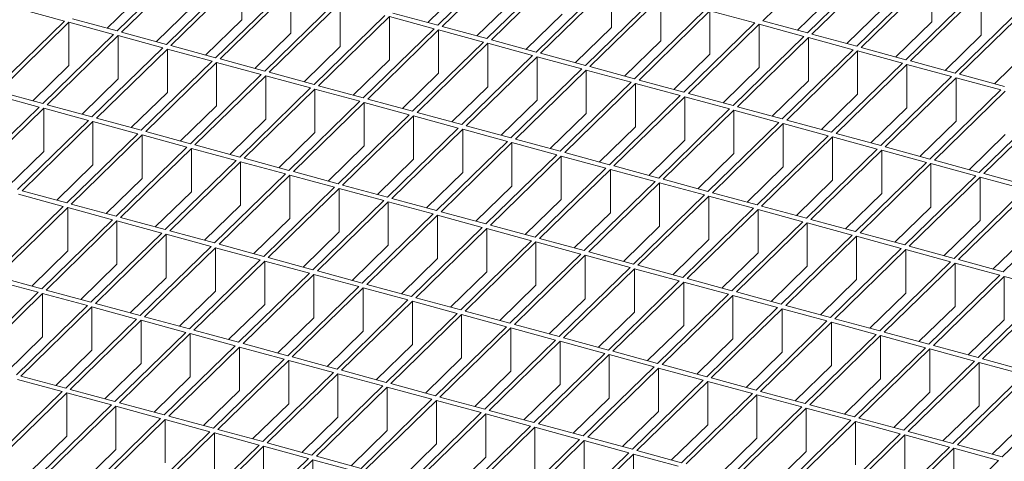
# Model space of a CAD drawing. Units: millimetres. Extents: x 100 to 5840, y 100 to 4100.
# Drawn here: x 4684 to 4878, y 1912 to 1999 of the extents above; entities that cross this region are included whole.
import ezdxf

# ---------------------------------------------------------------- set-up
doc = ezdxf.new("R2010")
doc.units = ezdxf.units.MM
doc.header["$LTSCALE"] = 20

msp = doc.modelspace()

# ---------------------------------------------------------------- linework, layer by layer
at = {"color": 7, "linetype": 'Continuous', "lineweight": 15}
for p, q in [((4780.28, 2011.95), (4766.28, 1998.28)), ((4844.51, 2012.83), (4830.51, 1999.17)), ((4716.94, 2010.82), (4702.93, 1997.15)), ((4717.82, 2010.58), (4703.82, 1996.91)), ((4781.16, 2011.71), (4767.16, 1998.04)), ((4853.35, 2010.43), (4839.35, 1996.77)), ((4854.24, 2010.19), (4840.24, 1996.52)), ((4726.66, 2008.17), (4712.66, 1994.51)), ((4790.01, 2009.3), (4776.01, 1995.64)), ((4790.89, 2009.06), (4776.89, 1995.4)), ((4727.55, 2007.93), (4713.55, 1994.27)), ((4727.55, 2007.93), (4727.55, 1999.36)), ((4799.74, 2006.66), (4785.74, 1992.99)), ((4800.62, 2006.42), (4786.62, 1992.75)), ((4800.62, 2006.42), (4800.62, 1997.85)), ((4863.08, 2007.79), (4849.08, 1994.12)), ((4863.96, 2007.55), (4849.96, 1993.88)), ((4863.96, 2007.55), (4863.96, 1998.97)), ((4708.09, 2004.65), (4700.96, 1997.69)), ((4736.39, 2005.53), (4722.39, 1991.86)), ((4737.28, 2005.29), (4723.28, 1991.62)), ((4737.28, 2005.29), (4737.28, 1996.72)), ((4771.44, 2005.78), (4764.3, 1998.82)), ((4844.51, 2004.26), (4837.38, 1997.3)), ((4872.81, 2005.14), (4858.81, 1991.48)), ((4873.69, 2004.9), (4859.69, 1991.24)), ((4873.69, 2004.9), (4873.69, 1996.33)), ((4746.12, 2002.89), (4732.12, 1989.22)), ((4747.01, 2002.65), (4733, 1988.98)), ((4747.01, 2002.65), (4747.01, 1994.07)), ((4781.16, 2003.13), (4774.03, 1996.17)), ((4809.47, 2004.01), (4795.46, 1990.35)), ((4810.35, 2003.77), (4796.35, 1990.11)), ((4810.35, 2003.77), (4810.35, 1995.2)), ((4882.54, 2002.5), (4868.54, 1988.83)), ((4883.42, 2002.26), (4869.42, 1988.59)), ((4692.51, 1999.11), (4683.66, 2001.52)), ((4717.82, 2002.01), (4710.69, 1995.04)), ((4766.28, 1998.28), (4757.43, 2000.68)), ((4790.89, 2000.49), (4783.76, 1993.53)), ((4819.19, 2001.37), (4805.19, 1987.7)), ((4820.08, 2001.13), (4806.08, 1987.46)), ((4828.92, 1998.73), (4820.08, 2001.13)), ((4820.08, 2001.13), (4820.08, 1992.56)), ((4854.24, 2001.62), (4847.1, 1994.66)), ((4692.51, 1999.11), (4678.51, 1985.45)), ((4693.39, 1998.87), (4679.39, 1985.21)), ((4702.23, 1996.47), (4693.39, 1998.87)), ((4693.39, 1998.87), (4693.39, 1990.3)), ((4702.93, 1997.15), (4694.09, 1999.56)), ((4727.55, 1999.36), (4720.42, 1992.4)), ((4755.85, 2000.24), (4741.85, 1986.58)), ((4756.73, 2000), (4742.73, 1986.34)), ((4765.58, 1997.6), (4756.73, 2000)), ((4756.73, 2000), (4756.73, 1991.43)), ((4828.92, 1998.73), (4814.92, 1985.06)), ((4829.81, 1998.49), (4815.81, 1984.82)), ((4838.65, 1996.08), (4829.81, 1998.49)), ((4829.81, 1998.49), (4829.81, 1989.91)), ((4839.35, 1996.77), (4830.51, 1999.17)), ((4863.96, 1998.97), (4856.83, 1992.01)), ((4702.23, 1996.47), (4688.23, 1982.8)), ((4712.66, 1994.51), (4703.82, 1996.91)), ((4737.28, 1996.72), (4730.15, 1989.76)), ((4765.58, 1997.6), (4751.58, 1983.93)), ((4766.46, 1997.36), (4752.46, 1983.69)), ((4775.31, 1994.95), (4766.46, 1997.36)), ((4766.46, 1997.36), (4766.46, 1988.79)), ((4776.01, 1995.64), (4767.16, 1998.04)), ((4800.62, 1997.85), (4793.49, 1990.89)), ((4849.08, 1994.12), (4840.24, 1996.52)), ((4703.12, 1996.23), (4689.12, 1982.56)), ((4711.96, 1993.83), (4703.12, 1996.23)), ((4703.12, 1996.23), (4703.12, 1987.66)), ((4775.31, 1994.95), (4761.31, 1981.29)), ((4776.19, 1994.71), (4762.19, 1981.05)), ((4785.04, 1992.31), (4776.19, 1994.71)), ((4776.19, 1994.71), (4776.19, 1986.14)), ((4785.74, 1992.99), (4776.89, 1995.4)), ((4810.35, 1995.2), (4803.22, 1988.24)), ((4838.65, 1996.08), (4824.65, 1982.42)), ((4839.54, 1995.84), (4825.53, 1982.18)), ((4848.38, 1993.44), (4839.54, 1995.84)), ((4839.54, 1995.84), (4839.54, 1987.27)), ((4873.69, 1996.33), (4866.56, 1989.37)), ((4711.96, 1993.83), (4697.96, 1980.16)), ((4712.85, 1993.58), (4698.85, 1979.92)), ((4721.69, 1991.18), (4712.85, 1993.58)), ((4712.85, 1993.58), (4712.85, 1985.01)), ((4722.39, 1991.86), (4713.55, 1994.27)), ((4747.01, 1994.07), (4739.87, 1987.11)), ((4795.46, 1990.35), (4786.62, 1992.75)), ((4820.08, 1992.56), (4812.95, 1985.6)), ((4848.38, 1993.44), (4834.38, 1979.77)), ((4849.26, 1993.2), (4835.26, 1979.53)), ((4858.11, 1990.79), (4849.26, 1993.2)), ((4849.26, 1993.2), (4849.26, 1984.63)), ((4858.81, 1991.48), (4849.96, 1993.88)), ((4883.42, 1993.69), (4876.29, 1986.73)), ((4721.69, 1991.18), (4707.69, 1977.52)), ((4722.58, 1990.94), (4708.58, 1977.28)), ((4731.42, 1988.54), (4722.58, 1990.94)), ((4722.58, 1990.94), (4722.58, 1982.37)), ((4732.12, 1989.22), (4723.28, 1991.62)), ((4756.73, 1991.43), (4749.6, 1984.47)), ((4785.04, 1992.31), (4771.03, 1978.64)), ((4785.92, 1992.07), (4771.92, 1978.4)), ((4794.76, 1989.67), (4785.92, 1992.07)), ((4785.92, 1992.07), (4785.92, 1983.5)), ((4858.11, 1990.79), (4844.11, 1977.13)), ((4858.99, 1990.55), (4844.99, 1976.89)), ((4867.84, 1988.15), (4858.99, 1990.55)), ((4858.99, 1990.55), (4858.99, 1981.98)), ((4868.54, 1988.83), (4859.69, 1991.24)), ((4693.39, 1990.3), (4686.26, 1983.34)), ((4741.85, 1986.58), (4733, 1988.98)), ((4766.46, 1988.79), (4759.33, 1981.82)), ((4794.76, 1989.67), (4780.76, 1976)), ((4795.65, 1989.43), (4781.65, 1975.76)), ((4804.49, 1987.02), (4795.65, 1989.43)), ((4795.65, 1989.43), (4795.65, 1980.85)), ((4805.19, 1987.7), (4796.35, 1990.11)), ((4829.81, 1989.91), (4822.68, 1982.95)), ((4878.27, 1986.19), (4869.42, 1988.59)), ((4703.12, 1987.66), (4695.99, 1980.7)), ((4731.42, 1988.54), (4717.42, 1974.87)), ((4732.3, 1988.3), (4718.3, 1974.63)), ((4741.15, 1985.89), (4732.3, 1988.3)), ((4732.3, 1988.3), (4732.3, 1979.72)), ((4804.49, 1987.02), (4790.49, 1973.36)), ((4805.38, 1986.78), (4791.38, 1973.12)), ((4814.22, 1984.38), (4805.38, 1986.78)), ((4805.38, 1986.78), (4805.38, 1978.21)), ((4814.92, 1985.06), (4806.08, 1987.46)), ((4839.54, 1987.27), (4832.4, 1980.31)), ((4867.84, 1988.15), (4853.84, 1974.48)), ((4868.72, 1987.91), (4854.72, 1974.24)), ((4877.57, 1985.51), (4868.72, 1987.91)), ((4868.72, 1987.91), (4868.72, 1979.34)), ((4688.23, 1982.8), (4679.39, 1985.21)), ((4712.85, 1985.01), (4705.72, 1978.05)), ((4741.15, 1985.89), (4727.15, 1972.23)), ((4742.03, 1985.65), (4728.03, 1971.99)), ((4750.88, 1983.25), (4742.03, 1985.65)), ((4742.03, 1985.65), (4742.03, 1977.08)), ((4751.58, 1983.93), (4742.73, 1986.34)), ((4776.19, 1986.14), (4769.06, 1979.18)), ((4824.65, 1982.42), (4815.81, 1984.82)), ((4877.57, 1985.51), (4863.56, 1971.84)), ((4878.45, 1985.27), (4864.45, 1971.6)), ((4687.53, 1982.12), (4678.69, 1984.52)), ((4750.88, 1983.25), (4736.88, 1969.58)), ((4751.76, 1983.01), (4737.76, 1969.34)), ((4760.61, 1980.6), (4751.76, 1983.01)), ((4751.76, 1983.01), (4751.76, 1974.44)), ((4761.31, 1981.29), (4752.46, 1983.69)), ((4785.92, 1983.5), (4778.79, 1976.54)), ((4814.22, 1984.38), (4800.22, 1970.71)), ((4815.11, 1984.14), (4801.1, 1970.47)), ((4823.95, 1981.73), (4815.11, 1984.14)), ((4815.11, 1984.14), (4815.11, 1975.57)), ((4849.26, 1984.63), (4842.13, 1977.67)), ((4887.29, 1982.86), (4873.29, 1969.2)), ((4687.53, 1982.12), (4673.53, 1968.46)), ((4688.42, 1981.88), (4674.42, 1968.21)), ((4697.26, 1979.48), (4688.42, 1981.88)), ((4688.42, 1981.88), (4688.42, 1973.31)), ((4697.96, 1980.16), (4689.12, 1982.56)), ((4722.58, 1982.37), (4715.44, 1975.41)), ((4771.03, 1978.64), (4762.19, 1981.05)), ((4795.65, 1980.85), (4788.52, 1973.89)), ((4823.95, 1981.73), (4809.95, 1968.07)), ((4824.83, 1981.49), (4810.83, 1967.83)), ((4833.68, 1979.09), (4824.83, 1981.49)), ((4824.83, 1981.49), (4824.83, 1972.92)), ((4834.38, 1979.77), (4825.53, 1982.18)), ((4858.99, 1981.98), (4851.86, 1975.02)), ((4888.18, 1982.62), (4874.18, 1968.96)), ((4697.26, 1979.48), (4683.26, 1965.81)), ((4698.15, 1979.24), (4684.15, 1965.57)), ((4706.99, 1976.83), (4698.15, 1979.24)), ((4698.15, 1979.24), (4698.15, 1970.66)), ((4707.69, 1977.52), (4698.85, 1979.92)), ((4732.3, 1979.72), (4725.17, 1972.76)), ((4760.61, 1980.6), (4746.61, 1966.94)), ((4761.49, 1980.36), (4747.49, 1966.7)), ((4770.33, 1977.96), (4761.49, 1980.36)), ((4761.49, 1980.36), (4761.49, 1971.79)), ((4833.68, 1979.09), (4819.68, 1965.42)), ((4834.56, 1978.85), (4820.56, 1965.18)), ((4843.41, 1976.45), (4834.56, 1978.85)), ((4834.56, 1978.85), (4834.56, 1970.28)), ((4844.11, 1977.13), (4835.26, 1979.53)), ((4868.72, 1979.34), (4861.59, 1972.38)), ((4717.42, 1974.87), (4708.58, 1977.28)), ((4742.03, 1977.08), (4734.9, 1970.12)), ((4770.33, 1977.96), (4756.33, 1964.3)), ((4771.22, 1977.72), (4757.22, 1964.06)), ((4780.06, 1975.32), (4771.22, 1977.72)), ((4771.22, 1977.72), (4771.22, 1969.15)), ((4780.76, 1976), (4771.92, 1978.4)), ((4805.38, 1978.21), (4798.25, 1971.25)), ((4706.99, 1976.83), (4692.99, 1963.17)), ((4707.88, 1976.59), (4693.87, 1962.93)), ((4716.72, 1974.19), (4707.88, 1976.59)), ((4707.88, 1976.59), (4707.88, 1968.02)), ((4780.06, 1975.32), (4766.06, 1961.65)), ((4780.95, 1975.08), (4766.95, 1961.41)), ((4789.79, 1972.67), (4780.95, 1975.08)), ((4780.95, 1975.08), (4780.95, 1966.5)), ((4790.49, 1973.36), (4781.65, 1975.76)), ((4815.11, 1975.57), (4807.97, 1968.6)), ((4843.41, 1976.45), (4829.41, 1962.78)), ((4844.29, 1976.2), (4830.29, 1962.54)), ((4853.14, 1973.8), (4844.29, 1976.2)), ((4844.29, 1976.2), (4844.29, 1967.63)), ((4853.84, 1974.48), (4844.99, 1976.89)), ((4878.45, 1976.69), (4871.32, 1969.73)), ((4688.42, 1973.31), (4681.29, 1966.35)), ((4716.72, 1974.19), (4702.72, 1960.52)), ((4717.6, 1973.95), (4703.6, 1960.28)), ((4726.45, 1971.54), (4717.6, 1973.95)), ((4717.6, 1973.95), (4717.6, 1965.38)), ((4727.15, 1972.23), (4718.3, 1974.63)), ((4751.76, 1974.44), (4744.63, 1967.48)), ((4800.22, 1970.71), (4791.38, 1973.12)), ((4853.14, 1973.8), (4839.13, 1960.14)), ((4854.02, 1973.56), (4840.02, 1959.9)), ((4862.86, 1971.16), (4854.02, 1973.56)), ((4854.02, 1973.56), (4854.02, 1964.99)), ((4863.56, 1971.84), (4854.72, 1974.24)), ((4726.45, 1971.54), (4712.45, 1957.88)), ((4727.33, 1971.3), (4713.33, 1957.64)), ((4736.18, 1968.9), (4727.33, 1971.3)), ((4727.33, 1971.3), (4727.33, 1962.73)), ((4736.88, 1969.58), (4728.03, 1971.99)), ((4761.49, 1971.79), (4754.36, 1964.83)), ((4789.79, 1972.67), (4775.79, 1959.01)), ((4790.68, 1972.43), (4776.68, 1958.77)), ((4799.52, 1970.03), (4790.68, 1972.43)), ((4790.68, 1972.43), (4790.68, 1963.86)), ((4824.83, 1972.92), (4817.7, 1965.96)), ((4862.86, 1971.16), (4848.86, 1957.49)), ((4873.29, 1969.2), (4864.45, 1971.6)), ((4698.15, 1970.66), (4691.02, 1963.7)), ((4746.61, 1966.94), (4737.76, 1969.34)), ((4771.22, 1969.15), (4764.09, 1962.19)), ((4799.52, 1970.03), (4785.52, 1956.36)), ((4800.4, 1969.79), (4786.4, 1956.12)), ((4809.25, 1967.38), (4800.4, 1969.79)), ((4800.4, 1969.79), (4800.4, 1961.22)), ((4809.95, 1968.07), (4801.1, 1970.47)), ((4834.56, 1970.28), (4827.43, 1963.32)), ((4863.75, 1970.92), (4849.75, 1957.25)), ((4872.59, 1968.51), (4863.75, 1970.92)), ((4863.75, 1970.92), (4863.75, 1962.35)), ((4707.88, 1968.02), (4700.74, 1961.06)), ((4736.18, 1968.9), (4722.18, 1955.24)), ((4737.06, 1968.66), (4723.06, 1954.99)), ((4745.91, 1966.26), (4737.06, 1968.66)), ((4737.06, 1968.66), (4737.06, 1960.09)), ((4809.25, 1967.38), (4795.25, 1953.72)), ((4819.68, 1965.42), (4810.83, 1967.83)), ((4844.29, 1967.63), (4837.16, 1960.67)), ((4872.59, 1968.51), (4858.59, 1954.85)), ((4873.48, 1968.27), (4859.48, 1954.61)), ((4882.32, 1965.87), (4873.48, 1968.27)), ((4873.48, 1959.7), (4873.48, 1968.27)), ((4883.02, 1966.55), (4874.18, 1968.96)), ((4692.99, 1963.17), (4684.15, 1965.57)), ((4717.6, 1965.38), (4710.47, 1958.42)), ((4745.91, 1966.26), (4731.9, 1952.59)), ((4746.79, 1966.02), (4732.79, 1952.35)), ((4755.63, 1963.61), (4746.79, 1966.02)), ((4746.79, 1966.02), (4746.79, 1957.44)), ((4756.33, 1964.3), (4747.49, 1966.7)), ((4780.95, 1966.5), (4773.82, 1959.54)), ((4810.13, 1967.14), (4796.13, 1953.48)), ((4818.98, 1964.74), (4810.13, 1967.14)), ((4810.13, 1967.14), (4810.13, 1958.57)), ((4882.32, 1965.87), (4868.32, 1952.2)), ((4883.21, 1965.63), (4869.21, 1951.96)), ((4692.29, 1962.48), (4683.45, 1964.89)), ((4755.63, 1963.61), (4741.63, 1949.95)), ((4756.52, 1963.37), (4742.52, 1949.71)), ((4765.36, 1960.97), (4756.52, 1963.37)), ((4756.52, 1963.37), (4756.52, 1954.8)), ((4766.06, 1961.65), (4757.22, 1964.06)), ((4790.68, 1963.86), (4783.54, 1956.9)), ((4818.98, 1964.74), (4804.98, 1951.08)), ((4819.86, 1964.5), (4805.86, 1950.84)), ((4828.71, 1962.1), (4819.86, 1964.5)), ((4819.86, 1964.5), (4819.86, 1955.93)), ((4829.41, 1962.78), (4820.56, 1965.18)), ((4854.02, 1964.99), (4846.89, 1958.03)), ((4692.29, 1962.48), (4678.29, 1948.82)), ((4693.17, 1962.24), (4679.17, 1948.58)), ((4702.02, 1959.84), (4693.17, 1962.24)), ((4693.17, 1962.24), (4693.17, 1953.67)), ((4702.72, 1960.52), (4693.87, 1962.93)), ((4727.33, 1962.73), (4720.2, 1955.77)), ((4775.79, 1959.01), (4766.95, 1961.41)), ((4828.71, 1962.1), (4814.71, 1948.43)), ((4829.59, 1961.86), (4815.59, 1948.19)), ((4838.43, 1959.45), (4829.59, 1961.86)), ((4829.59, 1961.86), (4829.59, 1953.28)), ((4839.13, 1960.14), (4830.29, 1962.54)), ((4863.75, 1962.35), (4856.62, 1955.38)), ((4892.05, 1963.23), (4878.05, 1949.56)), ((4702.02, 1959.84), (4688.02, 1946.17)), ((4702.9, 1959.6), (4688.9, 1945.93)), ((4711.75, 1957.2), (4702.9, 1959.6)), ((4702.9, 1959.6), (4702.9, 1951.03)), ((4712.45, 1957.88), (4703.6, 1960.28)), ((4737.06, 1960.09), (4729.93, 1953.13)), ((4765.36, 1960.97), (4751.36, 1947.3)), ((4766.25, 1960.73), (4752.25, 1947.06)), ((4775.09, 1958.32), (4766.25, 1960.73)), ((4766.25, 1960.73), (4766.25, 1952.16)), ((4800.4, 1961.22), (4793.27, 1954.26)), ((4838.43, 1959.45), (4824.43, 1945.79)), ((4848.86, 1957.49), (4840.02, 1959.9)), ((4873.48, 1959.7), (4866.35, 1952.74)), ((4722.18, 1955.24), (4713.33, 1957.64)), ((4775.09, 1958.32), (4761.09, 1944.66)), ((4775.98, 1958.08), (4761.97, 1944.42)), ((4784.82, 1955.68), (4775.98, 1958.08)), ((4775.98, 1958.08), (4775.98, 1949.51)), ((4785.52, 1956.36), (4776.68, 1958.77)), ((4810.13, 1958.57), (4803, 1951.61)), ((4839.32, 1959.21), (4825.32, 1945.55)), ((4848.16, 1956.81), (4839.32, 1959.21)), ((4839.32, 1959.21), (4839.32, 1950.64)), ((4711.75, 1957.2), (4697.75, 1943.53)), ((4712.63, 1956.96), (4698.63, 1943.29)), ((4721.48, 1954.55), (4712.63, 1956.96)), ((4712.63, 1956.96), (4712.63, 1948.38)), ((4746.79, 1957.44), (4739.66, 1950.48)), ((4784.82, 1955.68), (4770.82, 1942.01)), ((4795.25, 1953.72), (4786.4, 1956.12)), ((4819.86, 1955.93), (4812.73, 1948.97)), ((4848.16, 1956.81), (4834.16, 1943.14)), ((4849.05, 1956.57), (4835.05, 1942.9)), ((4857.89, 1954.16), (4849.05, 1956.57)), ((4849.05, 1956.57), (4849.05, 1948)), ((4858.59, 1954.85), (4849.75, 1957.25)), ((4883.21, 1957.06), (4876.07, 1950.1)), ((4693.17, 1953.67), (4686.04, 1946.71)), ((4721.48, 1954.55), (4707.47, 1940.89)), ((4722.36, 1954.31), (4708.36, 1940.65)), ((4731.2, 1951.91), (4722.36, 1954.31)), ((4722.36, 1954.31), (4722.36, 1945.74)), ((4731.9, 1952.59), (4723.06, 1954.99)), ((4756.52, 1954.8), (4749.39, 1947.84)), ((4785.7, 1955.44), (4771.7, 1941.77)), ((4794.55, 1953.04), (4785.7, 1955.44)), ((4785.7, 1955.44), (4785.7, 1946.87)), ((4857.89, 1954.16), (4843.89, 1940.5)), ((4858.78, 1953.92), (4844.78, 1940.26)), ((4867.62, 1951.52), (4858.78, 1953.92)), ((4858.78, 1945.35), (4858.78, 1953.92)), ((4868.32, 1952.2), (4859.48, 1954.61)), ((4731.2, 1951.91), (4717.2, 1938.24)), ((4732.09, 1951.67), (4718.09, 1938)), ((4740.93, 1949.26), (4732.09, 1951.67)), ((4732.09, 1951.67), (4732.09, 1943.1)), ((4741.63, 1949.95), (4732.79, 1952.35)), ((4766.25, 1952.16), (4759.12, 1945.2)), ((4794.55, 1953.04), (4780.55, 1939.37)), ((4795.43, 1952.8), (4781.43, 1939.13)), ((4804.28, 1950.39), (4795.43, 1952.8)), ((4795.43, 1952.8), (4795.43, 1944.22)), ((4804.98, 1951.08), (4796.13, 1953.48)), ((4829.59, 1953.28), (4822.46, 1946.32)), ((4878.05, 1949.56), (4869.21, 1951.96)), ((4702.9, 1951.03), (4695.77, 1944.07)), ((4751.36, 1947.3), (4742.52, 1949.71)), ((4804.28, 1950.39), (4790.28, 1936.73)), ((4805.16, 1950.15), (4791.16, 1936.49)), ((4814.01, 1947.75), (4805.16, 1950.15)), ((4805.16, 1950.15), (4805.16, 1941.58)), ((4814.71, 1948.43), (4805.86, 1950.84)), ((4839.32, 1950.64), (4832.19, 1943.68)), ((4867.62, 1951.52), (4853.62, 1937.86)), ((4868.51, 1951.28), (4854.5, 1937.61)), ((4877.35, 1948.88), (4868.51, 1951.28)), ((4868.51, 1942.71), (4868.51, 1951.28)), ((4687.32, 1945.49), (4678.47, 1947.9)), ((4688.02, 1946.17), (4679.17, 1948.58)), ((4712.63, 1948.38), (4705.5, 1941.42)), ((4740.93, 1949.26), (4726.93, 1935.6)), ((4741.82, 1949.02), (4727.82, 1935.36)), ((4750.66, 1946.62), (4741.82, 1949.02)), ((4741.82, 1949.02), (4741.82, 1940.45)), ((4775.98, 1949.51), (4768.84, 1942.55)), ((4814.01, 1947.75), (4800, 1934.08)), ((4824.43, 1945.79), (4815.59, 1948.19)), ((4849.05, 1948), (4841.92, 1941.04)), ((4877.35, 1948.88), (4863.35, 1935.21)), ((4878.23, 1948.64), (4864.23, 1934.97)), ((4887.08, 1946.23), (4878.23, 1948.64)), ((4878.23, 1940.06), (4878.23, 1948.64)), ((4697.75, 1943.53), (4688.9, 1945.93)), ((4750.66, 1946.62), (4736.66, 1932.95)), ((4751.55, 1946.38), (4737.55, 1932.71)), ((4760.39, 1943.98), (4751.55, 1946.38)), ((4751.55, 1946.38), (4751.55, 1937.81)), ((4761.09, 1944.66), (4752.25, 1947.06)), ((4785.7, 1946.87), (4778.57, 1939.91)), ((4814.89, 1947.51), (4800.89, 1933.84)), ((4823.73, 1945.1), (4814.89, 1947.51)), ((4814.89, 1947.51), (4814.89, 1938.94)), ((4887.08, 1946.23), (4873.08, 1932.57)), ((4887.96, 1945.99), (4873.96, 1932.33)), ((4687.32, 1945.49), (4673.32, 1931.83)), ((4688.2, 1945.25), (4674.2, 1931.59)), ((4697.05, 1942.85), (4688.2, 1945.25)), ((4688.2, 1945.25), (4688.2, 1936.68)), ((4722.36, 1945.74), (4715.23, 1938.78)), ((4760.39, 1943.98), (4746.39, 1930.31)), ((4770.82, 1942.01), (4761.97, 1944.42)), ((4795.43, 1944.22), (4788.3, 1937.26)), ((4823.73, 1945.1), (4809.73, 1931.44)), ((4824.62, 1944.86), (4810.62, 1931.2)), ((4833.46, 1942.46), (4824.62, 1944.86)), ((4824.62, 1944.86), (4824.62, 1936.29)), ((4834.16, 1943.14), (4825.32, 1945.55)), ((4858.78, 1945.35), (4851.65, 1938.39)), ((4697.05, 1942.85), (4683.05, 1929.18)), ((4697.93, 1942.61), (4683.93, 1928.94)), ((4706.77, 1940.2), (4697.93, 1942.61)), ((4697.93, 1942.61), (4697.93, 1934.04)), ((4707.47, 1940.89), (4698.63, 1943.29)), ((4732.09, 1943.1), (4724.96, 1936.14)), ((4761.27, 1943.74), (4747.27, 1930.07)), ((4770.12, 1941.33), (4761.27, 1943.74)), ((4761.27, 1943.74), (4761.27, 1935.16)), ((4833.46, 1942.46), (4819.46, 1928.79)), ((4834.35, 1942.22), (4820.35, 1928.55)), ((4843.19, 1939.82), (4834.35, 1942.22)), ((4834.35, 1942.22), (4834.35, 1933.65)), ((4843.89, 1940.5), (4835.05, 1942.9)), ((4868.51, 1942.71), (4861.37, 1935.75)), ((4706.77, 1940.2), (4692.77, 1926.54)), ((4707.66, 1939.96), (4693.66, 1926.3)), ((4716.5, 1937.56), (4707.66, 1939.96)), ((4707.66, 1939.96), (4707.66, 1931.39)), ((4717.2, 1938.24), (4708.36, 1940.65)), ((4741.82, 1940.45), (4734.69, 1933.49)), ((4770.12, 1941.33), (4756.12, 1927.67)), ((4771, 1941.09), (4757, 1927.43)), ((4779.85, 1938.69), (4771, 1941.09)), ((4771, 1941.09), (4771, 1932.52)), ((4780.55, 1939.37), (4771.7, 1941.77)), ((4805.16, 1941.58), (4798.03, 1934.62)), ((4853.62, 1937.86), (4844.78, 1940.26)), ((4878.23, 1940.06), (4871.1, 1933.1)), ((4726.93, 1935.6), (4718.09, 1938)), ((4779.85, 1938.69), (4765.85, 1925.02)), ((4780.73, 1938.45), (4766.73, 1924.78)), ((4789.58, 1936.04), (4780.73, 1938.45)), ((4780.73, 1938.45), (4780.73, 1929.88)), ((4790.28, 1936.73), (4781.43, 1939.13)), ((4814.89, 1938.94), (4807.76, 1931.98)), ((4843.19, 1939.82), (4829.19, 1926.15)), ((4844.08, 1939.58), (4830.07, 1925.91)), ((4852.92, 1937.17), (4844.08, 1939.58)), ((4844.08, 1931), (4844.08, 1939.58)), ((4688.2, 1936.68), (4681.07, 1929.72)), ((4716.5, 1937.56), (4702.5, 1923.89)), ((4717.39, 1937.32), (4703.39, 1923.65)), ((4726.23, 1934.92), (4717.39, 1937.32)), ((4717.39, 1937.32), (4717.39, 1928.75)), ((4751.55, 1937.81), (4744.41, 1930.85)), ((4789.58, 1936.04), (4775.58, 1922.38)), ((4800, 1934.08), (4791.16, 1936.49)), ((4824.62, 1936.29), (4817.49, 1929.33)), ((4852.92, 1937.17), (4838.92, 1923.51)), ((4853.8, 1936.93), (4839.8, 1923.27)), ((4862.65, 1934.53), (4853.8, 1936.93)), ((4853.8, 1928.36), (4853.8, 1936.93)), ((4863.35, 1935.21), (4854.5, 1937.61)), ((4726.23, 1934.92), (4712.23, 1921.25)), ((4727.12, 1934.67), (4713.12, 1921.01)), ((4735.96, 1932.27), (4727.12, 1934.67)), ((4727.12, 1934.67), (4727.12, 1926.1)), ((4736.66, 1932.95), (4727.82, 1935.36)), ((4761.27, 1935.16), (4754.14, 1928.2)), ((4790.46, 1935.8), (4776.46, 1922.14)), ((4799.3, 1933.4), (4790.46, 1935.8)), ((4790.46, 1935.8), (4790.46, 1927.23)), ((4862.65, 1934.53), (4848.65, 1920.86)), ((4863.53, 1934.29), (4849.53, 1920.62)), ((4872.38, 1931.88), (4863.53, 1934.29)), ((4863.53, 1925.72), (4863.53, 1934.29)), ((4873.08, 1932.57), (4864.23, 1934.97)), ((4697.93, 1934.04), (4690.8, 1927.07)), ((4735.96, 1932.27), (4721.96, 1918.61)), ((4746.39, 1930.31), (4737.55, 1932.71)), ((4771, 1932.52), (4763.87, 1925.56)), ((4799.3, 1933.4), (4785.3, 1919.73)), ((4800.19, 1933.16), (4786.19, 1919.49)), ((4809.03, 1930.76), (4800.19, 1933.16)), ((4800.19, 1933.16), (4800.19, 1924.59)), ((4809.73, 1931.44), (4800.89, 1933.84)), ((4834.35, 1933.65), (4827.22, 1926.69)), ((4882.81, 1929.92), (4873.96, 1932.33)), ((4707.66, 1931.39), (4700.53, 1924.43)), ((4736.84, 1932.03), (4722.84, 1918.37)), ((4745.69, 1929.63), (4736.84, 1932.03)), ((4736.84, 1932.03), (4736.84, 1923.46)), ((4809.03, 1930.76), (4795.03, 1917.09)), ((4809.92, 1930.52), (4795.92, 1916.85)), ((4818.76, 1928.11), (4809.92, 1930.52)), ((4809.92, 1930.52), (4809.92, 1921.94)), ((4819.46, 1928.79), (4810.62, 1931.2)), ((4844.08, 1931), (4836.94, 1924.04)), ((4872.38, 1931.88), (4858.38, 1918.22)), ((4873.26, 1931.64), (4859.26, 1917.98)), ((4882.11, 1929.24), (4873.26, 1931.64)), ((4873.26, 1923.07), (4873.26, 1931.64)), ((4692.77, 1926.54), (4683.93, 1928.94)), ((4717.39, 1928.75), (4710.26, 1921.79)), ((4745.69, 1929.63), (4731.69, 1915.96)), ((4746.57, 1929.39), (4732.57, 1915.72)), ((4755.42, 1926.98), (4746.57, 1929.39)), ((4746.57, 1929.39), (4746.57, 1920.82)), ((4756.12, 1927.67), (4747.27, 1930.07)), ((4780.73, 1929.88), (4773.6, 1922.92)), ((4829.19, 1926.15), (4820.35, 1928.55)), ((4853.8, 1928.36), (4846.67, 1921.4)), ((4882.11, 1929.24), (4868.1, 1915.57)), ((4882.99, 1929), (4868.99, 1915.33)), ((4692.07, 1925.85), (4683.23, 1928.26)), ((4755.42, 1926.98), (4741.42, 1913.32)), ((4756.3, 1926.74), (4742.3, 1913.08)), ((4765.15, 1924.34), (4756.3, 1926.74)), ((4756.3, 1926.74), (4756.3, 1918.17)), ((4765.85, 1925.02), (4757, 1927.43)), ((4790.46, 1927.23), (4783.33, 1920.27)), ((4818.76, 1928.11), (4804.76, 1914.45)), ((4819.65, 1927.87), (4805.65, 1914.21)), ((4828.49, 1925.47), (4819.65, 1927.87)), ((4819.65, 1927.87), (4819.65, 1919.3)), ((4891.83, 1926.6), (4877.83, 1912.93)), ((4692.07, 1925.85), (4678.07, 1912.19)), ((4692.96, 1925.61), (4678.96, 1911.95)), ((4701.8, 1923.21), (4692.96, 1925.61)), ((4692.96, 1925.61), (4692.96, 1917.04)), ((4702.5, 1923.89), (4693.66, 1926.3)), ((4727.12, 1926.1), (4719.98, 1919.14)), ((4775.58, 1922.38), (4766.73, 1924.78)), ((4800.19, 1924.59), (4793.06, 1917.63)), ((4828.49, 1925.47), (4814.49, 1911.8)), ((4829.37, 1925.23), (4815.37, 1911.56)), ((4838.22, 1922.82), (4829.37, 1925.23)), ((4829.37, 1916.66), (4829.37, 1925.23)), ((4838.92, 1923.51), (4830.07, 1925.91)), ((4863.53, 1925.72), (4856.4, 1918.76)), ((4701.8, 1923.21), (4687.8, 1909.55)), ((4702.69, 1922.97), (4688.69, 1909.31)), ((4711.53, 1920.57), (4702.69, 1922.97)), ((4702.69, 1922.97), (4702.69, 1914.4)), ((4712.23, 1921.25), (4703.39, 1923.65)), ((4736.84, 1923.46), (4729.71, 1916.5)), ((4765.15, 1924.34), (4751.15, 1910.67)), ((4766.03, 1924.1), (4752.03, 1910.43)), ((4774.87, 1921.7), (4766.03, 1924.1)), ((4766.03, 1924.1), (4766.03, 1915.53)), ((4838.22, 1922.82), (4824.22, 1909.16)), ((4839.1, 1922.58), (4825.1, 1908.92)), ((4847.95, 1920.18), (4839.1, 1922.58)), ((4839.1, 1914.01), (4839.1, 1922.58)), ((4848.65, 1920.86), (4839.8, 1923.27)), ((4873.26, 1923.07), (4866.13, 1916.11)), ((4711.53, 1920.57), (4697.53, 1906.9)), ((4721.96, 1918.61), (4713.12, 1921.01)), ((4746.57, 1920.82), (4739.44, 1913.85)), ((4774.87, 1921.7), (4760.87, 1908.03)), ((4775.76, 1921.45), (4761.76, 1907.79)), ((4784.6, 1919.05), (4775.76, 1921.45)), ((4775.76, 1921.45), (4775.76, 1912.88)), ((4785.3, 1919.73), (4776.46, 1922.14)), ((4809.92, 1921.94), (4802.79, 1914.98)), ((4858.38, 1918.22), (4849.53, 1920.62)), ((4712.42, 1920.33), (4698.41, 1906.66)), ((4721.26, 1917.92), (4712.42, 1920.33)), ((4712.42, 1920.33), (4712.42, 1911.75)), ((4784.6, 1919.05), (4770.6, 1905.39)), ((4785.49, 1918.81), (4771.49, 1905.15)), ((4794.33, 1916.41), (4785.49, 1918.81)), ((4785.49, 1918.81), (4785.49, 1910.24)), ((4795.03, 1917.09), (4786.19, 1919.49)), ((4819.65, 1919.3), (4812.51, 1912.34)), ((4847.95, 1920.18), (4833.95, 1906.51)), ((4848.83, 1919.94), (4834.83, 1906.27)), ((4857.68, 1917.54), (4848.83, 1919.94)), ((4848.83, 1911.37), (4848.83, 1919.94)), ((4882.99, 1920.43), (4875.86, 1913.47)), ((4692.96, 1917.04), (4685.83, 1910.08)), ((4721.26, 1917.92), (4707.26, 1904.26)), ((4722.14, 1917.68), (4708.14, 1904.02)), ((4730.99, 1915.28), (4722.14, 1917.68)), ((4722.14, 1917.68), (4722.14, 1909.11)), ((4731.69, 1915.96), (4722.84, 1918.37)), ((4756.3, 1918.17), (4749.17, 1911.21)), ((4804.76, 1914.45), (4795.92, 1916.85)), ((4829.37, 1916.66), (4822.24, 1909.69)), ((4857.68, 1917.54), (4843.68, 1903.87)), ((4858.56, 1917.3), (4844.56, 1903.63)), ((4867.4, 1914.89), (4858.56, 1917.3)), ((4858.56, 1908.72), (4858.56, 1917.3)), ((4868.1, 1915.57), (4859.26, 1917.98)), ((4730.99, 1915.28), (4716.99, 1901.61)), ((4731.87, 1915.04), (4717.87, 1901.37)), ((4740.72, 1912.63), (4731.87, 1915.04)), ((4731.87, 1915.04), (4731.87, 1906.47)), ((4741.42, 1913.32), (4732.57, 1915.72)), ((4766.03, 1915.53), (4758.9, 1908.57)), ((4794.33, 1916.41), (4780.33, 1902.74)), ((4795.22, 1916.17), (4781.22, 1902.5)), ((4804.06, 1913.76), (4795.22, 1916.17)), ((4795.22, 1916.17), (4795.22, 1907.6)), ((4867.4, 1914.89), (4853.4, 1901.23)), ((4868.29, 1914.65), (4854.29, 1900.99)), ((4877.13, 1912.25), (4868.29, 1914.65)), ((4868.29, 1906.08), (4868.29, 1914.65)), ((4877.83, 1912.93), (4868.99, 1915.33)), ((4702.69, 1914.4), (4695.56, 1907.44)), ((4751.15, 1910.67), (4742.3, 1913.08)), ((4775.76, 1912.88), (4768.63, 1905.92)), ((4804.06, 1913.76), (4790.06, 1900.1)), ((4804.95, 1913.52), (4790.94, 1899.86)), ((4813.79, 1911.12), (4804.95, 1913.52)), ((4804.95, 1913.52), (4804.95, 1904.95)), ((4814.49, 1911.8), (4805.65, 1914.21)), ((4839.1, 1914.01), (4831.97, 1907.05)), ((4740.72, 1912.63), (4726.72, 1898.97)), ((4741.6, 1912.39), (4727.6, 1898.73)), ((4750.45, 1909.99), (4741.6, 1912.39)), ((4741.6, 1912.39), (4741.6, 1903.82)), ((4877.13, 1912.25), (4863.13, 1898.58))]:
    msp.add_line(p, q, dxfattribs=at)

doc.saveas('drawing.dxf')
